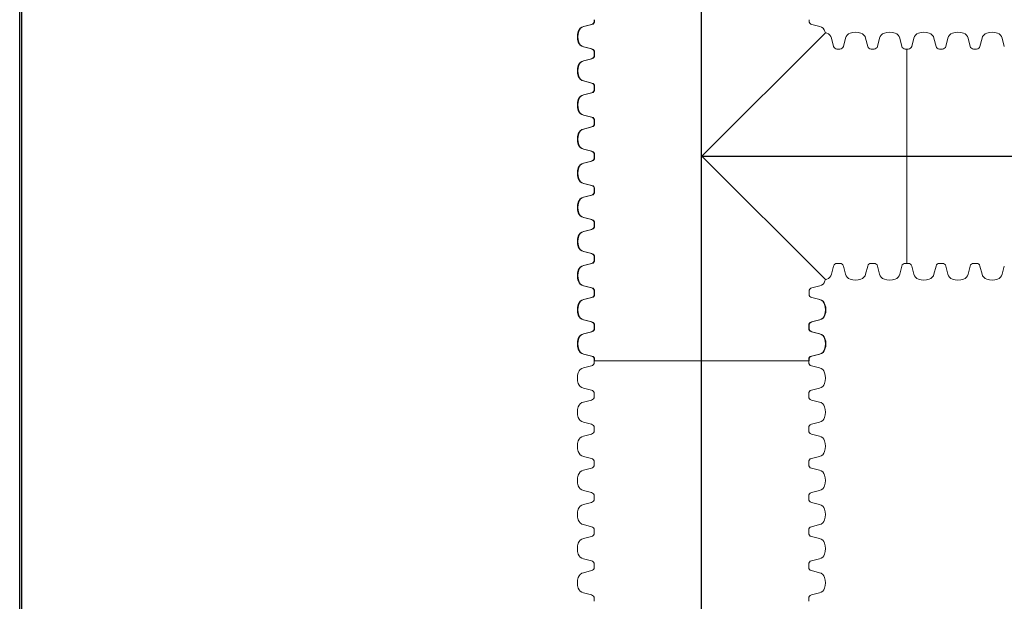
# Paper-space layout 'Layout1' of a CAD drawing. Units: inches. Extents: x 0 to 35.4, y -1.1 to 23.5.
# Drawn here: x 0 to 0.6, y 3 to 3.4 of the extents above; entities that cross this region are included whole.
import ezdxf

# ---------------------------------------------------------------- set-up
doc = ezdxf.new("R2010")
doc.units = ezdxf.units.IN
doc.header["$MEASUREMENT"] = 0
doc.linetypes.add('HIDDEN', pattern=[0.375, 0.25, -0.125])
doc.layers.add('18 INCH PROFILE', color=7, linetype='Continuous')
doc.layers.add('Viewport', color=3, linetype='HIDDEN', plot=False)

psp = doc.layouts.get("Layout1")

# ---------------------------------------------------------------- linework, layer by layer
psp.add_line((-0.0000005, -0.0040452), (-0.0000005, 7.7459548))
at = {"lineweight": 15}
psp.add_line((-0.0000005, 5.4542882), (-0.0000005, 3.1626215), dxfattribs=at)
at = {"layer": '18 INCH PROFILE', "color": 40}
for p, q in [((0.4011405, 2.3562776), (0.4011405, 4.2267606)), ((0.40137, 3.2915191), (0.7106482, 3.2915191))]:
    psp.add_line(p, q, dxfattribs=at)
at = {"layer": '18 INCH PROFILE', "lineweight": 15}
for p, q in [((0.3380499, 3.3718962), (0.3380499, 3.3710338)), ((0.3382841, 3.3718962), (0.3382841, 3.3710339)), ((0.4644559, 3.3718962), (0.4644559, 3.3710339)), ((0.3364616, 3.3690025), (0.3317106, 3.3678046)), ((0.3366958, 3.3690025), (0.3319447, 3.3678046)), ((0.4660442, 3.3690025), (0.4707953, 3.3678046)), ((0.40137, 3.2915191), (0.4740622, 3.3642113)), ((0.4788535, 3.3561933), (0.4776556, 3.3609443)), ((0.4788535, 3.3561933), (0.4776556, 3.3609443)), ((0.4788535, 3.3561933), (0.4776556, 3.3609443)), ((0.4788535, 3.3561933), (0.4776556, 3.3609443)), ((0.4846409, 3.3561933), (0.4858388, 3.3609443)), ((0.4846409, 3.3561933), (0.4858388, 3.3609443)), ((0.4846409, 3.3561933), (0.4858388, 3.3609443)), ((0.4846409, 3.3561933), (0.4858388, 3.3609443)), ((0.4989478, 3.3561933), (0.4977499, 3.3609443)), ((0.4989478, 3.3561933), (0.4977499, 3.3609443)), ((0.4989478, 3.3561933), (0.4977499, 3.3609443)), ((0.4989478, 3.3561933), (0.4977499, 3.3609443)), ((0.5047352, 3.3561933), (0.5059331, 3.3609443)), ((0.5047352, 3.3561933), (0.5059331, 3.3609443)), ((0.5047352, 3.3561933), (0.5059331, 3.3609443)), ((0.5047352, 3.3561933), (0.5059331, 3.3609443)), ((0.5190421, 3.3561933), (0.5178442, 3.3609443)), ((0.5190421, 3.3561933), (0.5178442, 3.3609443)), ((0.5190421, 3.3561933), (0.5178442, 3.3609443)), ((0.5190421, 3.3561933), (0.5178442, 3.3609443)), ((0.5248295, 3.3561933), (0.5260274, 3.3609443)), ((0.5248295, 3.3561933), (0.5260274, 3.3609443)), ((0.5248295, 3.3561933), (0.5260274, 3.3609443)), ((0.5391364, 3.3561933), (0.5379385, 3.3609443)), ((0.5391364, 3.3561933), (0.5379385, 3.3609443)), ((0.5391364, 3.3561933), (0.5379385, 3.3609443)), ((0.5449238, 3.3561933), (0.5461217, 3.3609443)), ((0.5449238, 3.3561933), (0.5461217, 3.3609443)), ((0.5449238, 3.3561933), (0.5461217, 3.3609443)), ((0.5592307, 3.3561933), (0.5580328, 3.3609443)), ((0.5650181, 3.3561933), (0.566216, 3.3609443)), ((0.579325, 3.3561933), (0.5781271, 3.3609443)), ((0.3364616, 3.3546956), (0.3317106, 3.3558935)), ((0.3366958, 3.3546956), (0.3319447, 3.3558935)), ((0.4817472, 3.354605), (0.4808848, 3.354605)), ((0.4817472, 3.354605), (0.4808849, 3.354605)), ((0.4817472, 3.354605), (0.4808849, 3.354605)), ((0.4817472, 3.354605), (0.4808849, 3.354605)), ((0.4817472, 3.354605), (0.4826096, 3.354605)), ((0.4817473, 3.354605), (0.4826096, 3.354605)), ((0.4817473, 3.354605), (0.4826096, 3.354605)), ((0.4817473, 3.354605), (0.4826096, 3.354605)), ((0.5018415, 3.354605), (0.5009791, 3.354605)), ((0.5018415, 3.354605), (0.5009792, 3.354605)), ((0.5018415, 3.354605), (0.5009792, 3.354605)), ((0.5018415, 3.354605), (0.5009792, 3.354605)), ((0.5018415, 3.354605), (0.5027039, 3.354605)), ((0.5018415, 3.354605), (0.5027039, 3.354605)), ((0.5018415, 3.354605), (0.5027039, 3.354605)), ((0.5018415, 3.354605), (0.5027038, 3.354605)), ((0.5219358, 3.354605), (0.5210734, 3.354605)), ((0.5219358, 3.354605), (0.5210735, 3.354605)), ((0.5219358, 3.354605), (0.5210735, 3.354605)), ((0.5219358, 3.354605), (0.5210735, 3.354605)), ((0.5219358, 3.354605), (0.5227982, 3.354605)), ((0.5219358, 3.354605), (0.5227982, 3.354605)), ((0.5219358, 3.354605), (0.5227982, 3.354605)), ((0.5219358, 3.354605), (0.5219358, 3.2284331)), ((0.5420301, 3.354605), (0.5411677, 3.354605)), ((0.5420301, 3.354605), (0.5411677, 3.354605)), ((0.5420301, 3.354605), (0.5411677, 3.354605)), ((0.5420301, 3.354605), (0.5428925, 3.354605)), ((0.5420301, 3.354605), (0.5428925, 3.354605)), ((0.5420301, 3.354605), (0.5428925, 3.354605)), ((0.5621244, 3.354605), (0.561262, 3.354605)), ((0.5621244, 3.354605), (0.5629868, 3.354605)), ((0.3364616, 3.3489082), (0.3317106, 3.3477103)), ((0.3366958, 3.3489082), (0.3319447, 3.3477103)), ((0.3380499, 3.3518019), (0.3380499, 3.3526643)), ((0.3380499, 3.3518019), (0.3380499, 3.3509396)), ((0.3382841, 3.3518019), (0.3382841, 3.3526643)), ((0.3382841, 3.3518019), (0.3382841, 3.3509396)), ((0.3364616, 3.3346013), (0.3317106, 3.3357992)), ((0.3366958, 3.3346014), (0.3319447, 3.3357993)), ((0.3380499, 3.3317076), (0.3380499, 3.33257)), ((0.3380499, 3.3317076), (0.3380499, 3.3308453)), ((0.3382841, 3.3317077), (0.3382841, 3.33257)), ((0.3382841, 3.3317076), (0.3382841, 3.3308453)), ((0.3364616, 3.3288139), (0.3317106, 3.327616)), ((0.3366958, 3.3288139), (0.3319447, 3.327616)), ((0.3364616, 3.3145071), (0.3317106, 3.315705)), ((0.3366958, 3.3145071), (0.3319447, 3.315705)), ((0.3364616, 3.3087196), (0.3317106, 3.3075217)), ((0.3366958, 3.3087196), (0.3319447, 3.3075217)), ((0.3380499, 3.3116134), (0.3380499, 3.3124757)), ((0.3380499, 3.3116133), (0.3380499, 3.310751)), ((0.3382841, 3.3116134), (0.3382841, 3.3124757)), ((0.3382841, 3.3116133), (0.3382841, 3.310751)), ((0.3364616, 3.2944128), (0.3317106, 3.2956107)), ((0.3366958, 3.2944128), (0.3319447, 3.2956107)), ((0.3380499, 3.2915191), (0.3380499, 3.2923814)), ((0.3380499, 3.291519), (0.3380499, 3.2906567)), ((0.3382841, 3.2915191), (0.3382841, 3.2923814)), ((0.3382841, 3.291519), (0.3382841, 3.2906567)), ((0.40137, 3.2915191), (0.4740622, 3.2188269)), ((0.3364616, 3.2886253), (0.3317106, 3.2874274)), ((0.3366958, 3.2886253), (0.3319447, 3.2874274)), ((0.3364616, 3.2743185), (0.3317106, 3.2755164)), ((0.3366958, 3.2743185), (0.3319447, 3.2755164)), ((0.3364616, 3.2685311), (0.3317106, 3.2673332)), ((0.3366958, 3.2685311), (0.3319447, 3.2673331)), ((0.3380499, 3.2714248), (0.3380499, 3.2722871)), ((0.3380499, 3.2714248), (0.3380499, 3.2705624)), ((0.3382841, 3.2714248), (0.3382841, 3.2722871)), ((0.3382841, 3.2714247), (0.3382841, 3.2705624)), ((0.3364616, 3.2542242), (0.3317106, 3.2554221)), ((0.3366958, 3.2542242), (0.3319447, 3.2554221)), ((0.3380499, 3.2513305), (0.3380499, 3.2521929)), ((0.3380499, 3.2513305), (0.3380499, 3.2504681)), ((0.3382841, 3.2513305), (0.3382841, 3.2521928)), ((0.3382841, 3.2513305), (0.3382841, 3.2504681)), ((0.3364616, 3.2484368), (0.3317106, 3.2472389)), ((0.3366958, 3.2484368), (0.3319447, 3.2472389)), ((0.3364616, 3.2341299), (0.3317106, 3.2353278)), ((0.3366958, 3.2341299), (0.3319447, 3.2353278)), ((0.3364616, 3.2283425), (0.3317106, 3.2271446)), ((0.3366958, 3.2283425), (0.3319447, 3.2271446)), ((0.3380499, 3.2312362), (0.3380499, 3.2320986)), ((0.3380499, 3.2312362), (0.3380499, 3.2303739)), ((0.3382841, 3.2312362), (0.3382841, 3.2320985)), ((0.3382841, 3.2312362), (0.3382841, 3.2303738)), ((0.4788535, 3.2268449), (0.4776556, 3.2220938)), ((0.4788535, 3.2268449), (0.4776556, 3.2220938)), ((0.4788535, 3.2268449), (0.4776556, 3.2220938)), ((0.4788535, 3.2268449), (0.4776556, 3.2220938)), ((0.4817472, 3.2284331), (0.4808848, 3.2284331)), ((0.4817472, 3.2284331), (0.4808848, 3.2284331)), ((0.4817472, 3.2284331), (0.4808848, 3.2284331)), ((0.4817472, 3.2284331), (0.4808848, 3.2284331)), ((0.4817472, 3.2284331), (0.4826096, 3.2284331)), ((0.4817472, 3.2284331), (0.4826096, 3.2284331)), ((0.4817472, 3.2284331), (0.4826096, 3.2284331)), ((0.4817472, 3.2284331), (0.4826096, 3.2284331)), ((0.4846409, 3.2268449), (0.4858388, 3.2220938)), ((0.4846409, 3.2268449), (0.4858388, 3.2220938)), ((0.4846409, 3.2268449), (0.4858388, 3.2220938)), ((0.4846409, 3.2268449), (0.4858388, 3.2220938)), ((0.4989478, 3.2268449), (0.4977499, 3.2220938)), ((0.4989478, 3.2268449), (0.4977499, 3.2220938)), ((0.4989478, 3.2268449), (0.4977499, 3.2220938)), ((0.4989478, 3.2268449), (0.4977499, 3.2220938)), ((0.5018415, 3.2284331), (0.5009791, 3.2284331)), ((0.5018415, 3.2284331), (0.5009791, 3.2284331)), ((0.5018415, 3.2284331), (0.5009791, 3.2284331)), ((0.5018415, 3.2284331), (0.5009791, 3.2284331)), ((0.5018415, 3.2284331), (0.5027038, 3.2284331)), ((0.5018415, 3.2284331), (0.5027038, 3.2284331)), ((0.5018415, 3.2284331), (0.5027038, 3.2284331)), ((0.5018415, 3.2284331), (0.5027038, 3.2284331)), ((0.5047352, 3.2268449), (0.5059331, 3.2220938)), ((0.5047352, 3.2268449), (0.5059331, 3.2220938)), ((0.5047352, 3.2268449), (0.5059331, 3.2220938)), ((0.5047352, 3.2268449), (0.5059331, 3.2220938)), ((0.5190421, 3.2268449), (0.5178442, 3.2220938)), ((0.5190421, 3.2268449), (0.5178442, 3.2220938)), ((0.5190421, 3.2268449), (0.5178442, 3.2220938)), ((0.5190421, 3.2268449), (0.5178442, 3.2220938)), ((0.5219358, 3.2284331), (0.5210734, 3.2284331)), ((0.5219358, 3.2284331), (0.5210734, 3.2284331)), ((0.5219358, 3.2284331), (0.5210734, 3.2284331)), ((0.5219358, 3.2284331), (0.5210734, 3.2284331)), ((0.5219358, 3.2284331), (0.5227981, 3.2284331)), ((0.5219358, 3.2284331), (0.5227981, 3.2284331)), ((0.5219358, 3.2284331), (0.5227981, 3.2284331)), ((0.5248295, 3.2268449), (0.5260274, 3.2220938)), ((0.5248295, 3.2268449), (0.5260274, 3.2220938)), ((0.5248295, 3.2268449), (0.5260274, 3.2220938)), ((0.5391364, 3.2268449), (0.5379384, 3.2220938)), ((0.5391364, 3.2268449), (0.5379384, 3.2220938)), ((0.5391364, 3.2268449), (0.5379384, 3.2220938)), ((0.54203, 3.2284331), (0.5411677, 3.2284331)), ((0.54203, 3.2284331), (0.5411677, 3.2284331)), ((0.54203, 3.2284331), (0.5411677, 3.2284331)), ((0.5420301, 3.2284331), (0.5428924, 3.2284331)), ((0.5420301, 3.2284331), (0.5428924, 3.2284331)), ((0.5420301, 3.2284331), (0.5428924, 3.2284331)), ((0.5449238, 3.2268449), (0.5461217, 3.2220938)), ((0.5449238, 3.2268449), (0.5461217, 3.2220938)), ((0.5449238, 3.2268449), (0.5461217, 3.2220938)), ((0.5592306, 3.2268449), (0.5580327, 3.2220938)), ((0.5621243, 3.2284331), (0.561262, 3.2284331)), ((0.5621244, 3.2284331), (0.5629867, 3.2284331)), ((0.5650181, 3.2268449), (0.566216, 3.2220938)), ((0.5793249, 3.2268449), (0.578127, 3.2220938)), ((0.3364616, 3.2140356), (0.3317106, 3.2152335)), ((0.3366958, 3.2140356), (0.3319447, 3.2152335)), ((0.3380499, 3.2111419), (0.3380499, 3.2120043)), ((0.3380499, 3.2111419), (0.3380499, 3.2102796)), ((0.3382841, 3.2111419), (0.3382841, 3.2120043)), ((0.3382841, 3.2111419), (0.3382841, 3.2102795)), ((0.4644559, 3.2111419), (0.4644559, 3.2120043)), ((0.4644559, 3.2111419), (0.4644559, 3.2102795)), ((0.4660442, 3.2140356), (0.4707953, 3.2152335)), ((0.3364616, 3.2082482), (0.3317106, 3.2070503)), ((0.3366958, 3.2082482), (0.3319447, 3.2070503)), ((0.4660442, 3.2082482), (0.4707953, 3.2070503)), ((0.3364616, 3.1939413), (0.3317106, 3.1951392)), ((0.3366958, 3.1939413), (0.3319447, 3.1951392)), ((0.4658194, 3.1939413), (0.4705705, 3.1951392)), ((0.4660442, 3.1939413), (0.4707953, 3.1951392)), ((0.3364616, 3.1881539), (0.3317106, 3.186956)), ((0.3366958, 3.1881539), (0.3319447, 3.186956)), ((0.3380499, 3.1910477), (0.3380499, 3.19191)), ((0.3380499, 3.1910476), (0.3380499, 3.1901853)), ((0.3382841, 3.1910476), (0.3382841, 3.19191)), ((0.3382841, 3.1910476), (0.3382841, 3.1901852)), ((0.4642312, 3.1910477), (0.4642312, 3.19191)), ((0.4642312, 3.1910476), (0.4642312, 3.1901853)), ((0.4644559, 3.1910476), (0.4644559, 3.19191)), ((0.4644559, 3.1910476), (0.4644559, 3.1901852)), ((0.4658194, 3.1881539), (0.4705705, 3.186956)), ((0.4660442, 3.1881539), (0.4707953, 3.186956)), ((0.3364616, 3.1738471), (0.3317106, 3.175045)), ((0.3366958, 3.173847), (0.3319447, 3.1750449)), ((0.4658194, 3.1738471), (0.4705705, 3.175045)), ((0.4660442, 3.173847), (0.4707953, 3.1750449)), ((0.3380499, 3.1709534), (0.3380499, 3.1718157)), ((0.3380499, 3.1709533), (0.3380499, 3.170091)), ((0.3382841, 3.1709533), (0.3382841, 3.1718157)), ((0.3382841, 3.1709533), (0.4644559, 3.1709533)), ((0.4642312, 3.1709534), (0.4642312, 3.1718157)), ((0.4642312, 3.1709533), (0.4642312, 3.170091)), ((0.4644559, 3.1709533), (0.4644559, 3.1718157)), ((0.3364616, 3.1680596), (0.3317106, 3.1668617)), ((0.4658194, 3.1680596), (0.4705705, 3.1668617)), ((0.3364616, 3.1537528), (0.3317106, 3.1549507)), ((0.3380499, 3.1508591), (0.3380499, 3.1517214)), ((0.4642312, 3.1508591), (0.4642312, 3.1517214)), ((0.4658194, 3.1537528), (0.4705705, 3.1549507)), ((0.3364616, 3.1479653), (0.3317106, 3.1467674)), ((0.3380499, 3.150859), (0.3380499, 3.1499967)), ((0.4642312, 3.150859), (0.4642312, 3.1499967)), ((0.4658194, 3.1479653), (0.4705705, 3.1467674)), ((0.3364616, 3.1336585), (0.3317106, 3.1348564)), ((0.4658194, 3.1336585), (0.4705705, 3.1348564)), ((0.3380499, 3.1307648), (0.3380499, 3.1316271)), ((0.3380499, 3.1307647), (0.3380499, 3.1299024)), ((0.4642312, 3.1307648), (0.4642312, 3.1316271)), ((0.4642312, 3.1307647), (0.4642312, 3.1299024)), ((0.3364616, 3.127871), (0.3317106, 3.1266731)), ((0.4658194, 3.127871), (0.4705705, 3.1266731)), ((0.3364616, 3.1135642), (0.3317106, 3.1147621)), ((0.3380499, 3.1106705), (0.3380499, 3.1115328)), ((0.4642312, 3.1106705), (0.4642312, 3.1115328)), ((0.4658194, 3.1135642), (0.4705705, 3.1147621)), ((0.3364616, 3.1077768), (0.3317106, 3.1065789)), ((0.3380499, 3.1106704), (0.3380499, 3.1098081)), ((0.4642312, 3.1106704), (0.4642312, 3.1098081)), ((0.4658194, 3.1077768), (0.4705705, 3.1065789)), ((0.3364616, 3.0934699), (0.3317106, 3.0946678)), ((0.4658194, 3.0934699), (0.4705705, 3.0946678)), ((0.3380499, 3.0905762), (0.3380499, 3.0914385)), ((0.3380499, 3.0905762), (0.3380499, 3.0897138)), ((0.4642312, 3.0905762), (0.4642312, 3.0914385)), ((0.4642312, 3.0905762), (0.4642312, 3.0897138)), ((0.3364616, 3.0876825), (0.3317106, 3.0864846)), ((0.4658194, 3.0876825), (0.4705705, 3.0864846)), ((0.3364616, 3.0733756), (0.3317106, 3.0745735)), ((0.3380499, 3.0704819), (0.3380499, 3.0713442)), ((0.3380499, 3.0704819), (0.3380499, 3.0696195)), ((0.4642312, 3.0704819), (0.4642312, 3.0713442)), ((0.4642312, 3.0704819), (0.4642312, 3.0696195)), ((0.4658194, 3.0733756), (0.4705705, 3.0745735)), ((0.3364616, 3.0675882), (0.3317106, 3.0663903)), ((0.4658194, 3.0675882), (0.4705705, 3.0663903)), ((0.3364616, 3.0532813), (0.3317106, 3.0544792)), ((0.4658194, 3.0532813), (0.4705705, 3.0544792)), ((0.3364616, 3.0474939), (0.3317106, 3.046296)), ((0.3380499, 3.0503876), (0.3380499, 3.05125)), ((0.3380499, 3.0503876), (0.3380499, 3.0495252)), ((0.4642312, 3.0503876), (0.4642312, 3.05125)), ((0.4642312, 3.0503876), (0.4642312, 3.0495252)), ((0.4658194, 3.0474939), (0.4705705, 3.046296)), ((0.3364616, 3.033187), (0.3317106, 3.0343849)), ((0.3380499, 3.0302933), (0.3380499, 3.0311557)), ((0.3380499, 3.0302933), (0.3380499, 3.0294309)), ((0.4642312, 3.0302933), (0.4642312, 3.0311557)), ((0.4642312, 3.0302933), (0.4642312, 3.0294309)), ((0.4658194, 3.033187), (0.4705705, 3.0343849))]:
    psp.add_line(p, q, dxfattribs=at)
for centre, radius, start, end in [((0.3325481, 3.363874), 0.0040189, 102.0278469, 163.7642476), ((0.3327822, 3.363874), 0.0040189, 102.0278469, 163.7642476), ((0.3359568, 3.3710338), 0.0020932, 283.9577449, 0), ((0.3361909, 3.3710339), 0.0020932, 283.9577449, 0), ((0.4665491, 3.3710339), 0.0020932, 180, 256.0422551), ((0.4699578, 3.363874), 0.0040189, 16.2357524, 77.9721531), ((0.3373808, 3.3618491), 0.009244, 160.0864443, 199.9135556), ((0.3376149, 3.3618491), 0.009244, 160.0864443, 199.9135556), ((0.4651251, 3.3618491), 0.009244, 14.8053961, 19.9135557), ((0.4717, 3.3552741), 0.009244, 70.0864444, 75.1948666), ((0.473725, 3.3601069), 0.0040189, 12.0278469, 73.7642476), ((0.473725, 3.3601069), 0.0040189, 12.0278469, 73.7642476), ((0.473725, 3.3601069), 0.0040189, 12.0278469, 73.7642476), ((0.4737249, 3.3601069), 0.0040189, 12.0278469, 73.7642476), ((0.4897695, 3.3601069), 0.0040189, 106.2357524, 167.9721531), ((0.4897695, 3.3601069), 0.0040189, 106.2357524, 167.9721531), ((0.4897695, 3.3601069), 0.0040189, 106.2357524, 167.9721531), ((0.4897694, 3.3601069), 0.0040189, 106.2357524, 167.9721531), ((0.4917944, 3.3552741), 0.009244, 70.0864443, 109.9135556), ((0.4917944, 3.3552741), 0.009244, 70.0864443, 109.9135556), ((0.4917944, 3.3552741), 0.009244, 70.0864443, 109.9135556), ((0.4917943, 3.3552741), 0.009244, 70.0864444, 109.9135557), ((0.4938193, 3.3601069), 0.0040189, 12.0278469, 73.7642476), ((0.4938193, 3.3601069), 0.0040189, 12.0278469, 73.7642476), ((0.4938193, 3.3601069), 0.0040189, 12.0278469, 73.7642476), ((0.4938192, 3.3601069), 0.0040189, 12.0278469, 73.7642476), ((0.5098638, 3.3601069), 0.0040189, 106.2357524, 167.9721531), ((0.5098638, 3.3601069), 0.0040189, 106.2357524, 167.9721531), ((0.5098638, 3.3601069), 0.0040189, 106.2357524, 167.9721531), ((0.5098637, 3.3601069), 0.0040189, 106.2357524, 167.9721531), ((0.5118887, 3.3552741), 0.009244, 70.0864443, 109.9135556), ((0.5118887, 3.3552741), 0.009244, 70.0864443, 109.9135556), ((0.5118887, 3.3552741), 0.009244, 70.0864443, 109.9135556), ((0.5118886, 3.3552741), 0.009244, 70.0864444, 109.9135557), ((0.5139136, 3.3601069), 0.0040189, 12.0278469, 73.7642476), ((0.5139136, 3.3601069), 0.0040189, 12.0278469, 73.7642476), ((0.5139136, 3.3601069), 0.0040189, 12.0278469, 73.7642476), ((0.5139135, 3.3601069), 0.0040189, 12.0278469, 73.7642476), ((0.5299581, 3.3601069), 0.0040189, 106.2357524, 167.9721531), ((0.5299581, 3.3601069), 0.0040189, 106.2357524, 167.9721531), ((0.5299581, 3.3601069), 0.0040189, 106.2357524, 167.9721531), ((0.531983, 3.3552741), 0.009244, 70.0864443, 109.9135556), ((0.531983, 3.3552741), 0.009244, 70.0864443, 109.9135556), ((0.531983, 3.3552741), 0.009244, 70.0864443, 109.9135556), ((0.5340079, 3.3601069), 0.0040189, 12.0278469, 73.7642476), ((0.5340079, 3.3601069), 0.0040189, 12.0278469, 73.7642476), ((0.5340079, 3.3601069), 0.0040189, 12.0278469, 73.7642476), ((0.5500523, 3.3601069), 0.0040189, 106.2357524, 167.9721531), ((0.5500523, 3.3601069), 0.0040189, 106.2357524, 167.9721531), ((0.5500523, 3.3601069), 0.0040189, 106.2357524, 167.9721531), ((0.5520772, 3.3552741), 0.009244, 70.0864443, 109.9135556), ((0.5541021, 3.3601069), 0.0040189, 12.0278469, 73.7642476), ((0.5701466, 3.3601069), 0.0040189, 106.2357524, 167.9721531), ((0.5721715, 3.3552741), 0.009244, 70.0864443, 109.9135556), ((0.5741964, 3.3601069), 0.0040189, 12.0278469, 73.7642476), ((0.3325481, 3.3598242), 0.0040189, 196.2357524, 257.9721531), ((0.3327822, 3.3598242), 0.0040189, 196.2357524, 257.9721531), ((0.3359568, 3.3526643), 0.0020932, 360, 76.0422551), ((0.3361909, 3.3526643), 0.0020932, 360, 76.0422551), ((0.4808849, 3.3566982), 0.0020932, 193.9577449, 270), ((0.4808849, 3.3566982), 0.0020932, 193.9577449, 270), ((0.4808849, 3.3566982), 0.0020932, 193.9577449, 270), ((0.4808848, 3.3566982), 0.0020932, 193.9577449, 270), ((0.4826096, 3.3566982), 0.0020932, 270, 346.0422551), ((0.4826096, 3.3566982), 0.0020932, 270, 346.0422551), ((0.4826096, 3.3566982), 0.0020932, 270, 346.0422551), ((0.4826096, 3.3566982), 0.0020932, 270, 346.0422551), ((0.5009792, 3.3566982), 0.0020932, 193.9577449, 270), ((0.5009792, 3.3566982), 0.0020932, 193.9577449, 270), ((0.5009792, 3.3566982), 0.0020932, 193.9577449, 270), ((0.5009791, 3.3566982), 0.0020932, 193.9577449, 270), ((0.5027038, 3.3566982), 0.0020932, 270, 346.0422551), ((0.5027039, 3.3566982), 0.0020932, 270, 346.0422551), ((0.5027039, 3.3566982), 0.0020932, 270, 346.0422551), ((0.5027039, 3.3566982), 0.0020932, 270, 346.0422551), ((0.5210735, 3.3566982), 0.0020932, 193.9577449, 270), ((0.5210735, 3.3566982), 0.0020932, 193.9577449, 270), ((0.5210735, 3.3566982), 0.0020932, 193.9577449, 270), ((0.5210734, 3.3566982), 0.0020932, 193.9577449, 270), ((0.5227982, 3.3566982), 0.0020932, 270, 346.0422551), ((0.5227982, 3.3566982), 0.0020932, 270, 346.0422551), ((0.5227982, 3.3566982), 0.0020932, 270, 346.0422551), ((0.5411677, 3.3566982), 0.0020932, 193.9577449, 270), ((0.5411677, 3.3566982), 0.0020932, 193.9577449, 270), ((0.5411677, 3.3566982), 0.0020932, 193.9577449, 270), ((0.5428925, 3.3566982), 0.0020932, 270, 346.0422551), ((0.5428925, 3.3566982), 0.0020932, 270, 346.0422551), ((0.5428925, 3.3566982), 0.0020932, 270, 346.0422551), ((0.561262, 3.3566982), 0.0020932, 193.9577449, 270), ((0.5629868, 3.3566982), 0.0020932, 270, 346.0422551), ((0.3359568, 3.3509396), 0.0020932, 283.9577449, 0), ((0.3361909, 3.3509396), 0.0020932, 283.9577449, 0), ((0.3373808, 3.3417548), 0.009244, 160.0864443, 199.9135556), ((0.3376149, 3.3417548), 0.009244, 160.0864443, 199.9135556), ((0.3325481, 3.3437797), 0.0040189, 102.0278469, 163.7642476), ((0.3327822, 3.3437797), 0.0040189, 102.0278469, 163.7642476), ((0.3325481, 3.3397299), 0.0040189, 196.2357524, 257.9721531), ((0.3327822, 3.3397299), 0.0040189, 196.2357524, 257.9721531), ((0.3359568, 3.33257), 0.0020932, 360, 76.0422551), ((0.3361909, 3.33257), 0.0020932, 360, 76.0422551), ((0.3325481, 3.3236854), 0.0040189, 102.0278469, 163.7642476), ((0.3327822, 3.3236854), 0.0040189, 102.0278469, 163.7642476), ((0.3359568, 3.3308453), 0.0020932, 283.9577449, 0), ((0.3361909, 3.3308453), 0.0020932, 283.9577449, 0), ((0.3373808, 3.3216605), 0.009244, 160.0864443, 199.9135556), ((0.3376149, 3.3216605), 0.009244, 160.0864443, 199.9135556), ((0.3325481, 3.3196356), 0.0040189, 196.2357524, 257.9721531), ((0.3327822, 3.3196356), 0.0040189, 196.2357524, 257.9721531), ((0.3359568, 3.3124757), 0.0020932, 360, 76.0422551), ((0.3361909, 3.3124757), 0.0020932, 360, 76.0422551), ((0.3359568, 3.310751), 0.0020932, 283.9577449, 0), ((0.3361909, 3.310751), 0.0020932, 283.9577449, 0), ((0.3373808, 3.3015662), 0.009244, 160.0864443, 199.9135556), ((0.3376149, 3.3015662), 0.009244, 160.0864443, 199.9135556), ((0.3325481, 3.3035911), 0.0040189, 102.0278469, 163.7642476), ((0.3327822, 3.3035911), 0.0040189, 102.0278469, 163.7642476), ((0.3325481, 3.2995413), 0.0040189, 196.2357524, 257.9721531), ((0.3327822, 3.2995413), 0.0040189, 196.2357524, 257.9721531), ((0.3359568, 3.2923814), 0.0020932, 360, 76.0422551), ((0.3359568, 3.2906567), 0.0020932, 283.9577449, 0), ((0.3361909, 3.2923814), 0.0020932, 360, 76.0422551), ((0.3361909, 3.2906567), 0.0020932, 283.9577449, 0), ((0.3325481, 3.2834968), 0.0040189, 102.0278469, 163.7642476), ((0.3327822, 3.2834968), 0.0040189, 102.0278469, 163.7642476), ((0.3373808, 3.2814719), 0.009244, 160.0864443, 199.9135556), ((0.3376149, 3.2814719), 0.009244, 160.0864443, 199.9135556), ((0.3325481, 3.279447), 0.0040189, 196.2357524, 257.9721531), ((0.3327822, 3.279447), 0.0040189, 196.2357524, 257.9721531), ((0.3359568, 3.2722871), 0.0020932, 360, 76.0422551), ((0.3361909, 3.2722871), 0.0020932, 360, 76.0422551), ((0.3359568, 3.2705624), 0.0020932, 283.9577449, 0), ((0.3361909, 3.2705624), 0.0020932, 283.9577449, 0), ((0.3373808, 3.2613776), 0.009244, 160.0864444, 199.9135557), ((0.3376149, 3.2613776), 0.009244, 160.0864443, 199.9135556), ((0.3325481, 3.2634025), 0.0040189, 102.0278469, 163.7642476), ((0.3327822, 3.2634025), 0.0040189, 102.0278469, 163.7642476), ((0.3325481, 3.2593527), 0.0040189, 196.2357524, 257.9721531), ((0.3327822, 3.2593527), 0.0040189, 196.2357524, 257.9721531), ((0.3359568, 3.2521929), 0.0020932, 0, 76.0422551), ((0.3359568, 3.2504681), 0.0020932, 283.9577449, 0), ((0.3361909, 3.2521928), 0.0020932, 360, 76.0422551), ((0.3361909, 3.2504681), 0.0020932, 283.9577449, 0), ((0.3373808, 3.2412834), 0.009244, 160.0864444, 199.9135557), ((0.3376149, 3.2412833), 0.009244, 160.0864443, 199.9135556), ((0.3325481, 3.2433083), 0.0040189, 102.0278469, 163.7642476), ((0.3327822, 3.2433082), 0.0040189, 102.0278469, 163.7642476), ((0.3325481, 3.2392585), 0.0040189, 196.2357524, 257.9721531), ((0.3327822, 3.2392584), 0.0040189, 196.2357524, 257.9721531), ((0.3359568, 3.2320986), 0.0020932, 0, 76.0422551), ((0.3361909, 3.2320985), 0.0020932, 360, 76.0422551), ((0.3325481, 3.223214), 0.0040189, 102.0278469, 163.7642476), ((0.3327822, 3.2232139), 0.0040189, 102.0278469, 163.7642476), ((0.3359568, 3.2303739), 0.0020932, 283.9577449, 0), ((0.3361909, 3.2303738), 0.0020932, 283.9577449, 0), ((0.4808848, 3.22634), 0.0020932, 90, 166.0422551), ((0.4808848, 3.22634), 0.0020932, 90, 166.0422551), ((0.4808848, 3.22634), 0.0020932, 90, 166.0422551), ((0.4808848, 3.22634), 0.0020932, 90, 166.0422551), ((0.4826096, 3.22634), 0.0020932, 13.9577449, 90), ((0.4826096, 3.22634), 0.0020932, 13.9577449, 90), ((0.4826096, 3.22634), 0.0020932, 13.9577449, 90), ((0.4826096, 3.22634), 0.0020932, 13.9577449, 90), ((0.5009791, 3.22634), 0.0020932, 90, 166.0422551), ((0.5009791, 3.22634), 0.0020932, 90, 166.0422551), ((0.5009791, 3.22634), 0.0020932, 90, 166.0422551), ((0.5009791, 3.22634), 0.0020932, 90, 166.0422551), ((0.5027038, 3.22634), 0.0020932, 13.9577449, 90), ((0.5027038, 3.22634), 0.0020932, 13.9577449, 90), ((0.5027038, 3.22634), 0.0020932, 13.9577449, 90), ((0.5027038, 3.22634), 0.0020932, 13.9577449, 90), ((0.5210734, 3.22634), 0.0020932, 90, 166.0422551), ((0.5210734, 3.22634), 0.0020932, 90, 166.0422551), ((0.5210734, 3.22634), 0.0020932, 90, 166.0422551), ((0.5210734, 3.22634), 0.0020932, 90, 166.0422551), ((0.5227981, 3.22634), 0.0020932, 13.9577449, 90), ((0.5227981, 3.22634), 0.0020932, 13.9577449, 90), ((0.5227981, 3.22634), 0.0020932, 13.9577449, 90), ((0.5411677, 3.22634), 0.0020932, 90, 166.0422551), ((0.5411677, 3.22634), 0.0020932, 90, 166.0422551), ((0.5411677, 3.22634), 0.0020932, 90, 166.0422551), ((0.5428924, 3.22634), 0.0020932, 13.9577449, 90), ((0.5428924, 3.22634), 0.0020932, 13.9577449, 90), ((0.5428924, 3.22634), 0.0020932, 13.9577449, 90), ((0.561262, 3.22634), 0.0020932, 90, 166.0422551), ((0.5629867, 3.22634), 0.0020932, 13.9577449, 90), ((0.3373808, 3.2211891), 0.009244, 160.0864444, 199.9135557), ((0.3376149, 3.221189), 0.009244, 160.0864443, 199.9135556), ((0.4737249, 3.2229313), 0.0040189, 286.2357524, 347.9721531), ((0.4737249, 3.2229313), 0.0040189, 286.2357524, 347.9721531), ((0.4737249, 3.2229313), 0.0040189, 286.2357524, 347.9721531), ((0.4737249, 3.2229313), 0.0040189, 286.2357524, 347.9721531), ((0.4897694, 3.2229313), 0.0040189, 192.0278469, 253.7642476), ((0.4897694, 3.2229313), 0.0040189, 192.0278469, 253.7642476), ((0.4897694, 3.2229313), 0.0040189, 192.0278469, 253.7642476), ((0.4897694, 3.2229313), 0.0040189, 192.0278469, 253.7642476), ((0.4938192, 3.2229313), 0.0040189, 286.2357524, 347.9721531), ((0.4938192, 3.2229313), 0.0040189, 286.2357524, 347.9721531), ((0.4938192, 3.2229313), 0.0040189, 286.2357524, 347.9721531), ((0.4938192, 3.2229313), 0.0040189, 286.2357524, 347.9721531), ((0.5098637, 3.2229313), 0.0040189, 192.0278469, 253.7642476), ((0.5098637, 3.2229313), 0.0040189, 192.0278469, 253.7642476), ((0.5098637, 3.2229313), 0.0040189, 192.0278469, 253.7642476), ((0.5098637, 3.2229313), 0.0040189, 192.0278469, 253.7642476), ((0.5139135, 3.2229313), 0.0040189, 286.2357524, 347.9721531), ((0.5139135, 3.2229313), 0.0040189, 286.2357524, 347.9721531), ((0.5139135, 3.2229313), 0.0040189, 286.2357524, 347.9721531), ((0.5139135, 3.2229313), 0.0040189, 286.2357524, 347.9721531), ((0.529958, 3.2229313), 0.0040189, 192.0278469, 253.7642476), ((0.529958, 3.2229313), 0.0040189, 192.0278469, 253.7642476), ((0.529958, 3.2229313), 0.0040189, 192.0278469, 253.7642476), ((0.5340078, 3.2229313), 0.0040189, 286.2357524, 347.9721531), ((0.5340078, 3.2229313), 0.0040189, 286.2357524, 347.9721531), ((0.5340078, 3.2229313), 0.0040189, 286.2357524, 347.9721531), ((0.5500523, 3.2229313), 0.0040189, 192.0278469, 253.7642476), ((0.5500523, 3.2229313), 0.0040189, 192.0278469, 253.7642476), ((0.5500523, 3.2229313), 0.0040189, 192.0278469, 253.7642476), ((0.5541021, 3.2229313), 0.0040189, 286.2357524, 347.9721531), ((0.5701466, 3.2229313), 0.0040189, 192.0278469, 253.7642476), ((0.5741964, 3.2229313), 0.0040189, 286.2357524, 347.9721531), ((0.3325481, 3.2191642), 0.0040189, 196.2357524, 257.9721531), ((0.3327822, 3.2191641), 0.0040189, 196.2357524, 257.9721531), ((0.4699578, 3.2191641), 0.0040189, 282.0278469, 343.7642476), ((0.4651251, 3.221189), 0.009244, 340.0864444, 345.1947425), ((0.4717, 3.227764), 0.009244, 284.80517, 289.9135556), ((0.4917943, 3.227764), 0.009244, 250.0864444, 289.9135557), ((0.4917943, 3.227764), 0.009244, 250.0864444, 289.9135557), ((0.4917943, 3.227764), 0.009244, 250.0864444, 289.9135557), ((0.4917943, 3.227764), 0.009244, 250.0864443, 289.9135556), ((0.5118886, 3.227764), 0.009244, 250.0864444, 289.9135557), ((0.5118886, 3.227764), 0.009244, 250.0864444, 289.9135557), ((0.5118886, 3.227764), 0.009244, 250.0864444, 289.9135557), ((0.5118886, 3.227764), 0.009244, 250.0864443, 289.9135556), ((0.5319829, 3.227764), 0.009244, 250.0864444, 289.9135557), ((0.5319829, 3.227764), 0.009244, 250.0864444, 289.9135557), ((0.5319829, 3.227764), 0.009244, 250.0864444, 289.9135557), ((0.5520772, 3.227764), 0.009244, 250.0864444, 289.9135557), ((0.5721715, 3.227764), 0.009244, 250.0864444, 289.9135557), ((0.3359568, 3.2120043), 0.0020932, 0, 76.0422551), ((0.3359568, 3.2102796), 0.0020932, 283.9577449, 0), ((0.3361909, 3.2120043), 0.0020932, 360, 76.0422551), ((0.3361909, 3.2102795), 0.0020932, 283.9577449, 0), ((0.4665491, 3.2120043), 0.0020932, 103.9577449, 180), ((0.4665491, 3.2102795), 0.0020932, 180, 256.0422551), ((0.3373808, 3.2010948), 0.009244, 160.0864444, 199.9135557), ((0.3376149, 3.2010947), 0.009244, 160.0864443, 199.9135556), ((0.3325481, 3.2031197), 0.0040189, 102.0278469, 163.7642476), ((0.3327822, 3.2031196), 0.0040189, 102.0278469, 163.7642476), ((0.469733, 3.2031197), 0.0040189, 16.2357524, 77.9721531), ((0.4699578, 3.2031196), 0.0040189, 16.2357524, 77.9721531), ((0.4649003, 3.2010948), 0.009244, 340.0864443, 19.9135556), ((0.4651251, 3.2010947), 0.009244, 340.0864444, 19.9135557), ((0.3325481, 3.1990699), 0.0040189, 196.2357524, 257.9721531), ((0.3327822, 3.1990698), 0.0040189, 196.2357524, 257.9721531), ((0.469733, 3.1990699), 0.0040189, 282.0278469, 343.7642476), ((0.4699578, 3.1990698), 0.0040189, 282.0278469, 343.7642476), ((0.3359568, 3.19191), 0.0020932, 0, 76.0422551), ((0.3361909, 3.19191), 0.0020932, 360, 76.0422551), ((0.4663243, 3.19191), 0.0020932, 103.9577449, 180), ((0.4665491, 3.19191), 0.0020932, 103.9577449, 180), ((0.3325481, 3.1830254), 0.0040189, 102.0278469, 163.7642476), ((0.3327822, 3.1830254), 0.0040189, 102.0278469, 163.7642476), ((0.3359568, 3.1901853), 0.0020932, 283.9577449, 0), ((0.3361909, 3.1901852), 0.0020932, 283.9577449, 0), ((0.4663243, 3.1901853), 0.0020932, 180, 256.0422551), ((0.4665491, 3.1901852), 0.0020932, 180, 256.0422551), ((0.469733, 3.1830254), 0.0040189, 16.2357524, 77.9721531), ((0.4699578, 3.1830254), 0.0040189, 16.2357524, 77.9721531), ((0.3373808, 3.1810005), 0.009244, 160.0864444, 199.9135557), ((0.3376149, 3.1810005), 0.009244, 160.0864443, 199.9135556), ((0.4649003, 3.1810005), 0.009244, 340.0864443, 19.9135556), ((0.4651251, 3.1810005), 0.009244, 340.0864444, 19.9135557), ((0.3325481, 3.1789756), 0.0040189, 196.2357524, 257.9721531), ((0.3327822, 3.1789756), 0.0040189, 196.2357524, 257.9721531), ((0.469733, 3.1789756), 0.0040189, 282.0278469, 343.7642476), ((0.4699578, 3.1789756), 0.0040189, 282.0278469, 343.7642476), ((0.3359568, 3.1718157), 0.0020932, 0, 76.0422551), ((0.3359568, 3.170091), 0.0020932, 283.9577449, 0), ((0.3361909, 3.1718157), 0.0020932, 360, 76.0422551), ((0.4663243, 3.1718157), 0.0020932, 103.9577449, 180), ((0.4663243, 3.170091), 0.0020932, 180, 256.0422551), ((0.4665491, 3.1718157), 0.0020932, 103.9577449, 180), ((0.3373808, 3.1609062), 0.009244, 160.0864444, 199.9135557), ((0.3325481, 3.1629311), 0.0040189, 102.0278469, 163.7642476), ((0.469733, 3.1629311), 0.0040189, 16.2357524, 77.9721531), ((0.4649003, 3.1609062), 0.009244, 340.0864443, 19.9135556), ((0.3325481, 3.1588813), 0.0040189, 196.2357524, 257.9721531), ((0.469733, 3.1588813), 0.0040189, 282.0278469, 343.7642476), ((0.3359568, 3.1517214), 0.0020932, 0, 76.0422551), ((0.4663243, 3.1517214), 0.0020932, 103.9577449, 180), ((0.3325481, 3.1428368), 0.0040189, 102.0278469, 163.7642476), ((0.3359568, 3.1499967), 0.0020932, 283.9577449, 0), ((0.4663243, 3.1499967), 0.0020932, 180, 256.0422551), ((0.469733, 3.1428368), 0.0040189, 16.2357524, 77.9721531), ((0.3373808, 3.1408119), 0.009244, 160.0864444, 199.9135557), ((0.4649003, 3.1408119), 0.009244, 340.0864443, 19.9135556), ((0.3325481, 3.138787), 0.0040189, 196.2357524, 257.9721531), ((0.469733, 3.138787), 0.0040189, 282.0278469, 343.7642476), ((0.3359568, 3.1316271), 0.0020932, 0, 76.0422551), ((0.3359568, 3.1299024), 0.0020932, 283.9577449, 0), ((0.4663243, 3.1316271), 0.0020932, 103.9577449, 180), ((0.4663243, 3.1299024), 0.0020932, 180, 256.0422551), ((0.3373808, 3.1207176), 0.009244, 160.0864444, 199.9135557), ((0.3325481, 3.1227425), 0.0040189, 102.0278469, 163.7642476), ((0.469733, 3.1227425), 0.0040189, 16.2357524, 77.9721531), ((0.4649003, 3.1207176), 0.009244, 340.0864443, 19.9135556), ((0.3325481, 3.1186927), 0.0040189, 196.2357524, 257.9721531), ((0.469733, 3.1186927), 0.0040189, 282.0278469, 343.7642476), ((0.3359568, 3.1115328), 0.0020932, 0, 76.0422551), ((0.4663243, 3.1115328), 0.0020932, 103.9577449, 180), ((0.3325481, 3.1026482), 0.0040189, 102.0278469, 163.7642476), ((0.3359568, 3.1098081), 0.0020932, 283.9577449, 0), ((0.4663243, 3.1098081), 0.0020932, 180, 256.0422551), ((0.469733, 3.1026482), 0.0040189, 16.2357524, 77.9721531), ((0.3373808, 3.1006233), 0.009244, 160.0864444, 199.9135557), ((0.4649003, 3.1006233), 0.009244, 340.0864443, 19.9135556), ((0.3325481, 3.0985984), 0.0040189, 196.2357524, 257.9721531), ((0.469733, 3.0985984), 0.0040189, 282.0278469, 343.7642476), ((0.3359568, 3.0914385), 0.0020932, 0, 76.0422551), ((0.3359568, 3.0897138), 0.0020932, 283.9577449, 0), ((0.4663243, 3.0914385), 0.0020932, 103.9577449, 180), ((0.4663243, 3.0897138), 0.0020932, 180, 256.0422551), ((0.3373808, 3.080529), 0.009244, 160.0864444, 199.9135557), ((0.3325481, 3.0825539), 0.0040189, 102.0278469, 163.7642476), ((0.469733, 3.0825539), 0.0040189, 16.2357524, 77.9721531), ((0.4649003, 3.080529), 0.009244, 340.0864443, 19.9135556), ((0.3325481, 3.0785041), 0.0040189, 196.2357524, 257.9721531), ((0.469733, 3.0785041), 0.0040189, 282.0278469, 343.7642476), ((0.3359568, 3.0713442), 0.0020932, 0, 76.0422551), ((0.4663243, 3.0713442), 0.0020932, 103.9577449, 180), ((0.3325481, 3.0624596), 0.0040189, 102.0278469, 163.7642476), ((0.3359568, 3.0696195), 0.0020932, 283.9577449, 0), ((0.4663243, 3.0696195), 0.0020932, 180, 256.0422551), ((0.469733, 3.0624596), 0.0040189, 16.2357524, 77.9721531), ((0.3373808, 3.0604347), 0.009244, 160.0864444, 199.9135557), ((0.4649003, 3.0604347), 0.009244, 340.0864443, 19.9135556), ((0.3325481, 3.0584098), 0.0040189, 196.2357524, 257.9721531), ((0.3359568, 3.05125), 0.0020932, 0, 76.0422551), ((0.4663243, 3.05125), 0.0020932, 103.9577449, 180), ((0.469733, 3.0584098), 0.0040189, 282.0278469, 343.7642476), ((0.3359568, 3.0495252), 0.0020932, 283.9577449, 0), ((0.4663243, 3.0495252), 0.0020932, 180, 256.0422551), ((0.3373808, 3.0403405), 0.009244, 160.0864444, 199.9135557), ((0.3325481, 3.0423653), 0.0040189, 102.0278469, 163.7642476), ((0.469733, 3.0423653), 0.0040189, 16.2357524, 77.9721531), ((0.4649003, 3.0403405), 0.009244, 340.0864443, 19.9135556), ((0.3325481, 3.0383156), 0.0040189, 196.2357524, 257.9721531), ((0.469733, 3.0383156), 0.0040189, 282.0278469, 343.7642476), ((0.3359568, 3.0311557), 0.0020932, 0, 76.0422551), ((0.4663243, 3.0311557), 0.0020932, 103.9577449, 180)]:
    psp.add_arc(centre, radius, start, end, dxfattribs=at)
at = {"layer": 'Viewport', "linetype": 'Continuous'}
psp.add_lwpolyline([(0.0011405, 1.6193899), (2.5624995, 1.6193899), (2.5624995, 4.6392717), (0.0011405, 4.6392717)], close=True, dxfattribs=at)

doc.saveas('drawing.dxf')
